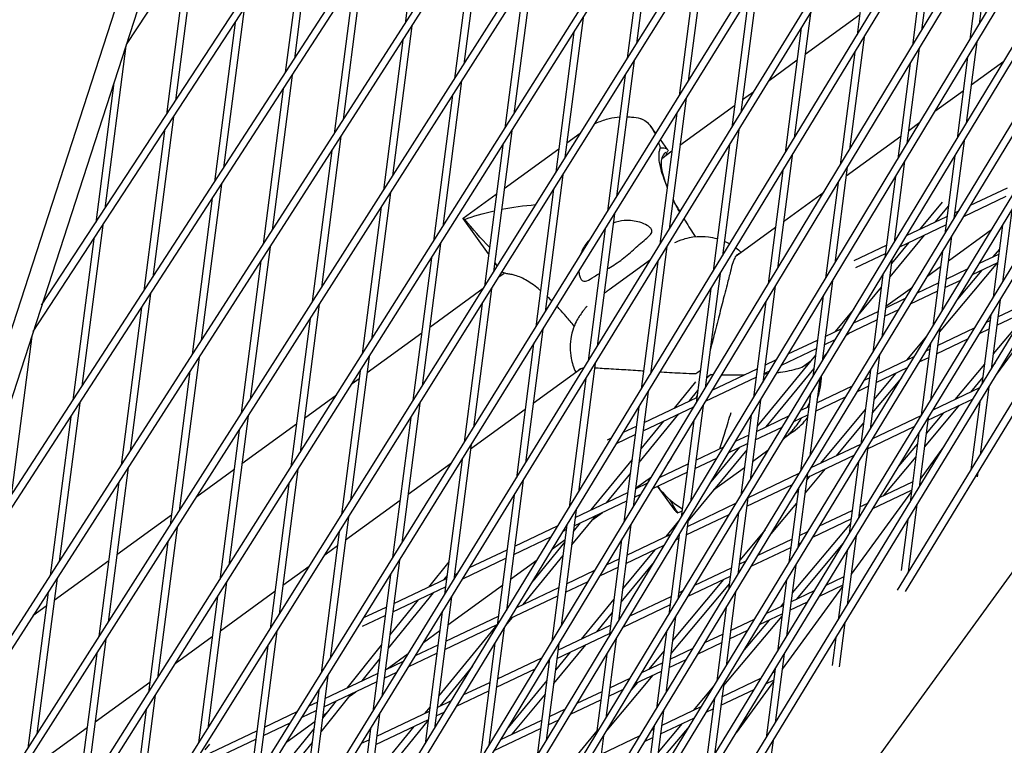
# Model space of a CAD drawing. Units: millimetres. Extents: x -5914 to 3660, y -5632 to 3660.
# Drawn here: x 1356 to 1562, y -873 to -722 of the extents above; entities that cross this region are included whole.
import ezdxf

# ---------------------------------------------------------------- set-up
doc = ezdxf.new("R2010")
doc.units = ezdxf.units.MM
doc.layers.add('BSF_2D', color=7, linetype='Continuous')
doc.layers.add('SICHER_ASTM', color=7, linetype='Continuous')

# ---------------------------------------------------------------- blocks, each defined once
blk = doc.blocks.new('Berliner_GVT024_2D_Block')
at = {"layer": 'BSF_2D'}
for p, q in [((1378.47, -726.79), (1804.83, -80.64)), ((1360.79, -781.2), (1803.63, -104.38)), ((1359.03, -786.64), (1804.94, -105.13)), ((1341.38, -840.94), (1803.28, -128.93)), ((1339.59, -846.47), (1804.59, -129.68)), ((1321.98, -900.66), (1802.48, -153.55)), ((1320.16, -906.27), (1803.78, -154.3)), ((1302.58, -960.35), (1801.23, -178.23)), ((1300.74, -966.04), (1802.53, -178.98)), ((1283.2, -1020.01), (1799.52, -202.99)), ((1281.32, -1025.78), (1800.83, -203.73)), ((1263.87, -1079.51), (1797.38, -227.76)), ((1261.96, -1085.38), (1798.69, -228.5)), ((1244.47, -1139.22), (1794.78, -252.7)), ((1242.53, -1145.18), (1796.09, -253.44)), ((1245.15, -1169.07), (1793.05, -278.39)), ((1245.55, -1165.54), (1791.74, -277.65)), ((1203.78, -1264.45), (1789.57, -303.41)), ((1205.78, -1258.28), (1788.26, -302.67)), ((1186.39, -1317.96), (1785.64, -328.49)), ((1188.42, -1311.71), (1784.33, -327.75)), ((1216.87, -1284.25), (1779.93, -352.89)), ((1218.5, -1284.44), (1781.24, -353.63)), ((1270.63, -1210.32), (1775.08, -378.08)), ((1272.26, -1210.52), (1776.38, -378.83)), ((1324.39, -1136.39), (1769.79, -403.35)), ((1326.02, -1136.6), (1771.09, -404.09)), ((1378.15, -1062.46), (1764.06, -428.67)), ((1379.77, -1062.68), (1765.36, -429.42)), ((1431.9, -988.53), (1757.89, -454.07)), ((1433.52, -988.75), (1759.19, -454.82)), ((1244.91, -1123.43), (1457.28, -469.82)), ((1236.86, -1162.61), (1461.52, -471.2)), ((1485.64, -914.59), (1751.29, -479.53)), ((1487.26, -914.81), (1752.59, -480.28)), ((1744.31, -505.05), (1539.37, -840.64)), ((1745.61, -505.81), (1540.99, -840.87)), ((1440.76, -690.52), (1436.63, -722.4)), ((1417.79, -696.83), (1413.53, -729.73)), ((1488.67, -697.69), (1484.92, -726.59)), ((1415.9, -699.71), (1411.64, -732.64)), ((1452.89, -699.89), (1448.87, -730.9)), ((1486.76, -700.7), (1483.02, -729.64)), ((1534.31, -699), (1530.97, -724.77)), ((1547.44, -700.64), (1544.44, -723.86)), ((1559.01, -702.7), (1556.43, -722.58)), ((1393.12, -704.59), (1388.73, -738.5)), ((1450.99, -702.84), (1446.97, -733.87)), ((1545.52, -703.79), (1542.51, -727.04)), ((1499.38, -706.34), (1495.74, -734.43)), ((1557.08, -705.87), (1554.51, -725.76)), ((1391.24, -707.44), (1386.85, -741.38)), ((1427.86, -710.39), (1423.71, -742.48)), ((1497.47, -709.39), (1493.83, -737.51)), ((1463.26, -711.11), (1459.36, -741.25)), ((1425.97, -713.3), (1421.82, -745.43)), ((1461.37, -714.09), (1457.46, -744.26)), ((1510.22, -713.94), (1506.72, -740.98)), ((1508.31, -717.02), (1504.81, -744.1)), ((1403.04, -719.37), (1398.75, -752.51)), ((1473.79, -721.24), (1470.01, -750.4)), ((1521.24, -720.25), (1517.87, -746.27)), ((1520.13, -728.82), (1531.52, -720.54)), ((1401.15, -722.25), (1396.86, -755.43)), ((1438.07, -722.92), (1434.03, -754.18)), ((1471.88, -724.25), (1468.1, -753.44)), ((1519.32, -723.36), (1515.95, -749.42)), ((1532.42, -725.28), (1529.39, -748.71)), ((1378.38, -727.08), (1373.98, -761.04)), ((1436.18, -725.87), (1432.13, -757.16)), ((1555.96, -726.26), (1553.76, -743.21)), ((1530.5, -728.43), (1527.46, -751.88)), ((1543.96, -727.54), (1541.38, -747.48)), ((1554.03, -729.45), (1551.84, -746.39)), ((1639.97, -731.37), (1477.83, -954.54)), ((1484.46, -730.15), (1480.79, -758.51)), ((1512.6, -734.29), (1518.46, -730.03)), ((1542.04, -730.72), (1539.45, -750.66)), ((1554.8, -735.22), (1561.6, -730.28)), ((1413.08, -733.17), (1408.9, -765.51)), ((1482.56, -733.2), (1478.88, -761.59)), ((1375.86, -734.82), (1372.1, -763.92)), ((1448.42, -734.4), (1444.49, -764.79)), ((1411.19, -736.08), (1407, -768.46)), ((1446.52, -737.38), (1442.58, -767.8)), ((1507.07, -738.31), (1509.42, -736.6)), ((1547.2, -740.74), (1553.13, -736.44)), ((1495.28, -738.02), (1491.74, -765.34)), ((1494.01, -747.8), (1505.4, -739.52)), ((1493.37, -741.1), (1489.82, -768.45)), ((1388.29, -741.92), (1383.97, -775.3)), ((1488.97, -745.34), (1487.85, -743.8)), ((1541.74, -744.71), (1544.08, -743.01)), ((1386.4, -744.8), (1382.08, -778.21)), ((1458.91, -744.78), (1455.1, -774.21)), ((1470.41, -747.33), (1473.21, -745.29)), ((1506.26, -744.61), (1502.85, -770.91)), ((1528.68, -754.2), (1540.07, -745.93)), ((1423.26, -745.95), (1419.18, -777.47)), ((1457.01, -747.79), (1453.19, -777.25)), ((1491.44, -748.74), (1489.92, -746.65)), ((1504.34, -747.72), (1500.93, -774.06)), ((1553.29, -746.89), (1551.18, -763.13)), ((1421.37, -748.9), (1417.28, -780.44)), ((1457.35, -756.82), (1468.74, -748.54)), ((1490.21, -750.56), (1492.34, -749.01)), ((1517.4, -749.93), (1514.34, -773.55)), ((1540.9, -751.17), (1538.72, -768.03)), ((1551.36, -750.06), (1549.26, -766.29)), ((1469.55, -753.96), (1465.84, -782.59)), ((1515.48, -753.08), (1512.42, -776.73)), ((1528.91, -752.39), (1526.32, -772.38)), ((1398.3, -755.96), (1394.08, -788.55)), ((1526.99, -755.57), (1524.4, -775.56)), ((1538.98, -754.35), (1536.79, -771.2)), ((1433.57, -757.68), (1429.61, -788.34)), ((1448.76, -763.06), (1455.68, -758.03)), ((1467.64, -757.01), (1463.93, -785.67)), ((1515.62, -763.69), (1524, -757.6)), ((1554.64, -760.33), (1562.34, -756.68)), ((1396.41, -758.87), (1392.19, -791.49)), ((1548.72, -759.69), (1544.02, -765.36)), ((1553.23, -762.66), (1562.11, -758.44)), ((1431.68, -760.66), (1427.7, -791.35)), ((1480.33, -762.1), (1476.76, -789.7)), ((1550.02, -760.47), (1547.23, -763.84)), ((1551.34, -761.89), (1552.18, -761.5)), ((1563.24, -761.36), (1561.3, -776.38)), ((1454.07, -770.46), (1448.75, -763.13)), ((1539.9, -768.98), (1549.5, -764.42)), ((1541.31, -766.65), (1549.73, -762.65)), ((1373.54, -764.46), (1369.19, -798.08)), ((1478.42, -765.18), (1474.84, -792.81)), ((1505.74, -770.86), (1513.95, -764.9)), ((1550.05, -771.93), (1559.03, -765.4)), ((1561.32, -764.51), (1559.38, -779.52)), ((1371.65, -767.34), (1367.3, -800.99)), ((1444.03, -768.32), (1440.18, -798.02)), ((1544.97, -766.58), (1537.78, -775.27)), ((1541.77, -768.09), (1538.14, -772.48)), ((1538.74, -767.87), (1538.85, -767.82)), ((1550.71, -766.8), (1548.69, -782.37)), ((1408.45, -768.99), (1404.34, -800.75)), ((1491.27, -768.97), (1487.83, -795.56)), ((1530.34, -771.85), (1537.13, -768.63)), ((1530.73, -773.33), (1536.9, -770.4)), ((1548.79, -769.96), (1546.77, -785.53)), ((1556.5, -772.43), (1560.55, -770.51)), ((1560.68, -769.46), (1559.32, -771.1)), ((1406.55, -771.93), (1402.44, -803.73)), ((1442.13, -771.33), (1438.28, -801.06)), ((1455.88, -772.96), (1455.35, -772.23)), ((1479.22, -777.93), (1487.85, -771.66)), ((1489.36, -772.08), (1485.91, -798.71)), ((1538.24, -771.71), (1536.15, -787.87)), ((1560.26, -772.31), (1548.11, -786.84)), ((1555.08, -774.76), (1560.32, -772.28)), ((1456.21, -775.26), (1457.3, -774.47)), ((1502.38, -774.57), (1499.29, -798.4)), ((1545.66, -775.11), (1548.38, -773.14)), ((1549.55, -775.73), (1554.03, -773.6)), ((1557.02, -773.85), (1551.94, -779.93)), ((1525.85, -776.07), (1523.67, -792.85)), ((1536.32, -774.88), (1534.23, -791.04)), ((1543.56, -778.57), (1547.94, -776.49)), ((1549.32, -777.5), (1552.61, -775.94)), ((1383.52, -778.74), (1379.27, -811.58)), ((1441.77, -785.75), (1452.96, -777.62)), ((1454.64, -777.77), (1450.9, -806.67)), ((1500.46, -777.72), (1497.37, -801.58)), ((1513.86, -777.24), (1511.27, -797.28)), ((1535.99, -777.44), (1531.43, -782.95)), ((1536.99, -781.41), (1542.52, -777.4)), ((1542.14, -780.9), (1547.71, -778.26)), ((1452.73, -780.81), (1448.98, -809.75)), ((1511.94, -780.41), (1509.34, -800.46)), ((1523.92, -779.25), (1521.75, -796.02)), ((1536.95, -781.71), (1541.09, -779.74)), ((1560.83, -780.03), (1558.95, -794.53)), ((1571.1, -780.4), (1560.06, -795.59)), ((1560.37, -783.58), (1567.78, -780.07)), ((1381.63, -781.65), (1377.38, -814.52)), ((1418.73, -780.97), (1414.73, -811.88)), ((1530.2, -782.08), (1526.36, -786.73)), ((1530.26, -784.88), (1535.34, -782.47)), ((1536.72, -783.47), (1539.68, -782.07)), ((1560.14, -785.35), (1566.35, -782.41)), ((1416.83, -783.95), (1412.82, -814.89)), ((1528.85, -787.21), (1535.11, -784.24)), ((1558.91, -783.18), (1557.03, -797.67)), ((1557.97, -784.72), (1558.76, -784.35)), ((1564.95, -784.7), (1559.36, -791.34)), ((1428.71, -795.24), (1440.1, -786.96)), ((1465.38, -786.19), (1461.77, -814.06)), ((1524.34, -787.68), (1527.8, -786.04)), ((1528.72, -787.42), (1529.32, -786.98)), ((1548.22, -786.04), (1546.28, -801)), ((1547.76, -789.56), (1555.5, -785.9)), ((1556.54, -787.06), (1558.53, -786.12)), ((1358.71, -787.61), (1354.41, -820.87)), ((1516.6, -791.35), (1522.73, -788.45)), ((1524.11, -789.45), (1526.39, -788.37)), ((1545.47, -787.67), (1541.34, -792.61)), ((1547.53, -791.33), (1554.07, -788.23)), ((1463.47, -789.26), (1459.86, -817.17)), ((1515.2, -793.68), (1522.5, -790.22)), ((1524.85, -790.9), (1523.75, -792.24)), ((1546.3, -789.19), (1544.36, -804.15)), ((1545.39, -790.69), (1546.15, -790.33)), ((1393.64, -792.02), (1389.49, -824.04)), ((1429.15, -791.87), (1425.27, -821.83)), ((1522.32, -791.61), (1510.09, -806.41)), ((1511.74, -793.66), (1514.15, -792.52)), ((1519.76, -793.93), (1521.38, -792.75)), ((1535.67, -791.55), (1533.67, -807.05)), ((1535.16, -795.54), (1542.92, -791.86)), ((1543.96, -793.02), (1545.92, -792.1)), ((1559.77, -793.19), (1559.01, -794.09)), ((1391.74, -794.96), (1387.59, -827.01)), ((1427.25, -794.88), (1423.36, -824.87)), ((1463.38, -801.64), (1473.27, -794.46)), ((1476.29, -793.33), (1472.81, -820.2)), ((1500.76, -798.87), (1510.13, -794.43)), ((1511.51, -795.43), (1512.74, -794.85)), ((1521.96, -794.4), (1511.9, -806.57)), ((1533.75, -794.71), (1531.75, -810.2)), ((1534.93, -797.31), (1541.49, -794.2)), ((1557.58, -793.46), (1551.37, -800.84)), ((1425.58, -797.51), (1427.04, -796.45)), ((1474.37, -796.44), (1470.89, -823.35)), ((1497.28, -797.15), (1492.77, -802.66)), ((1499.35, -801.2), (1509.9, -796.2)), ((1500.5, -795.64), (1499.56, -796.32)), ((1523.2, -796.53), (1521.12, -812.62)), ((1532.47, -796.81), (1533.55, -796.31)), ((1540.22, -796.3), (1534.11, -803.6)), ((1539.05, -795.36), (1534.47, -800.83)), ((1557.22, -796.21), (1554.63, -799.29)), ((1487.36, -799.21), (1484.25, -823.25)), ((1497.7, -799), (1495.94, -801.16)), ((1522.55, -801.52), (1530.01, -797.98)), ((1531.06, -799.15), (1533.32, -798.07)), ((1546.82, -803), (1556.62, -798.35)), ((1558.48, -798.18), (1556.64, -812.36)), ((1415.65, -804.73), (1422.3, -799.9)), ((1486.53, -805.62), (1497.52, -800.41)), ((1510.79, -800.97), (1508.63, -817.67)), ((1521.27, -799.7), (1519.19, -815.78)), ((1522.32, -803.29), (1528.59, -800.32)), ((1545.74, -805.17), (1555.19, -800.69)), ((1556.56, -801.32), (1554.72, -815.5)), ((1368.74, -801.52), (1364.46, -834.61)), ((1439.72, -801.58), (1435.95, -830.75)), ((1450.32, -811.13), (1461.71, -802.86)), ((1485.44, -802.36), (1482.32, -826.42)), ((1486.3, -807.39), (1496.89, -802.36)), ((1498.82, -802.08), (1496.21, -822.18)), ((1519.21, -803.1), (1520.94, -802.28)), ((1532.68, -802.97), (1523.37, -814.12)), ((1552.3, -802.06), (1545.03, -810.7)), ((1366.85, -804.44), (1362.57, -837.55)), ((1403.88, -804.25), (1399.85, -835.43)), ((1437.82, -804.62), (1434.04, -833.83)), ((1493.72, -803.87), (1485.44, -813.99)), ((1490.55, -805.37), (1485.81, -811.17)), ((1496.89, -805.26), (1494.29, -825.37)), ((1508.87, -804.15), (1506.71, -820.84)), ((1509.95, -807.5), (1516.75, -804.27)), ((1517.8, -805.43), (1520.71, -804.05)), ((1534.27, -808.95), (1544.35, -804.17)), ((1545.81, -804.66), (1543.94, -819.12)), ((1549.04, -803.6), (1545.38, -807.95)), ((1401.99, -807.23), (1397.95, -838.44)), ((1402.59, -814.22), (1413.98, -805.94)), ((1482.2, -807.67), (1484.92, -806.39)), ((1509.72, -809.27), (1515.34, -806.6)), ((1517.71, -807.52), (1516.13, -808.67)), ((1532.32, -805.74), (1526.61, -812.58)), ((1533.14, -811.15), (1542.92, -806.5)), ((1478.86, -809.26), (1479.73, -808.84)), ((1480.78, -810.01), (1484.69, -808.15)), ((1505.6, -809.56), (1508.34, -808.26)), ((1543.89, -807.8), (1542.02, -822.26)), ((1450.43, -810.27), (1446.79, -838.42)), ((1507.93, -811.37), (1495.7, -826.17)), ((1497.34, -813.48), (1503.14, -810.73)), ((1506.44, -810.82), (1500.46, -818.05)), ((1504.19, -811.89), (1508.11, -810.03)), ((1512.37, -811.5), (1509.12, -813.86)), ((1521.39, -815.06), (1531.76, -810.14)), ((1533.19, -810.71), (1531.26, -825.62)), ((1543.6, -810.07), (1539.64, -814.77)), ((1549.04, -810.75), (1544.15, -817.49)), ((1448.52, -813.35), (1444.87, -841.53)), ((1484.01, -813.37), (1475.42, -823.88)), ((1497.11, -815.25), (1501.73, -813.06)), ((1520.53, -817.13), (1530.38, -812.46)), ((1543.24, -812.82), (1536.43, -820.91)), ((1378.82, -815.05), (1374.65, -847.32)), ((1393.16, -821.07), (1400.92, -815.43)), ((1414.27, -815.41), (1410.36, -845.64)), ((1437.26, -820.62), (1446.33, -814.03)), ((1489.73, -817.09), (1495.73, -814.24)), ((1507.45, -815.07), (1500.99, -819.77)), ((1524.31, -815.33), (1520.11, -820.35)), ((1531.27, -813.87), (1529.34, -828.77)), ((1461.3, -817.68), (1457.79, -844.84)), ((1483.65, -816.18), (1478.58, -822.38)), ((1484.75, -819.37), (1488.04, -816.97)), ((1487.96, -817.11), (1487.92, -817.06)), ((1488.32, -819.42), (1495.5, -816.01)), ((1508.17, -821.33), (1518.92, -816.23)), ((1520.64, -816.29), (1518.64, -831.73)), ((1521.07, -816.87), (1520.47, -817.58)), ((1544.18, -817.23), (1544.42, -817.12)), ((1556.17, -816.01), (1556.04, -817)), ((1376.93, -817.99), (1372.75, -850.3)), ((1412.37, -818.42), (1408.45, -848.68)), ((1484.74, -819.46), (1487.27, -818.26)), ((1492.99, -824.03), (1489.3, -818.95)), ((1507.93, -823.1), (1517.5, -818.56)), ((1518.72, -819.45), (1516.72, -834.88)), ((1518.68, -819.73), (1518.2, -820.3)), ((1534.25, -823.6), (1542.34, -819.77)), ((1535.68, -821.27), (1542.57, -818)), ((1424.2, -830.11), (1435.59, -821.83)), ((1459.39, -820.8), (1455.87, -847.99)), ((1472.13, -825.44), (1483.12, -820.22)), ((1484.51, -821.23), (1485.86, -820.59)), ((1508.15, -821.35), (1506.08, -837.36)), ((1542.31, -820.03), (1529.75, -837.31)), ((1389.53, -823.7), (1389.85, -823.47)), ((1472.33, -823.86), (1469.2, -848.09)), ((1471.9, -827.2), (1482.9, -821.99)), ((1495.55, -827.31), (1505.7, -822.5)), ((1518.32, -822.5), (1512.99, -828.88)), ((1523.15, -827.21), (1529.96, -823.98)), ((1531.58, -823.21), (1533.2, -822.44)), ((1533.26, -822.35), (1533.17, -822.46)), ((1543.46, -822.77), (1541.65, -836.81)), ((1376.47, -833.19), (1387.86, -824.92)), ((1424.81, -825.39), (1421, -854.84)), ((1476.36, -825.09), (1471.39, -831.17)), ((1475.61, -826), (1477.84, -824.39)), ((1493.94, -825.94), (1491.04, -829.45)), ((1495.74, -825.87), (1493.59, -842.49)), ((1495.32, -829.08), (1504.29, -824.83)), ((1506.23, -824.52), (1504.16, -840.53)), ((1521.73, -829.55), (1529.74, -825.75)), ((1531.35, -824.98), (1531.78, -824.78)), ((1541.55, -825.91), (1540.17, -836.55)), ((1389.04, -827.54), (1384.97, -858.97)), ((1459.52, -831.41), (1468.59, -827.11)), ((1470.41, -827.01), (1467.27, -851.27)), ((1469.64, -828.28), (1470.29, -827.97)), ((1473.2, -826.59), (1471.75, -828.36)), ((1483.77, -826.93), (1481.16, -847.08)), ((1511.77, -828), (1506.47, -834.34)), ((1529.61, -826.68), (1517.42, -841.17)), ((1422.9, -828.43), (1419.09, -857.91)), ((1459.3, -833.18), (1467.17, -829.45)), ((1467.38, -831.99), (1470.02, -830.07)), ((1481.84, -830.1), (1479.24, -850.27)), ((1482.94, -833.29), (1492.13, -828.94)), ((1493.81, -829.05), (1491.66, -845.66)), ((1493.18, -830.1), (1493.71, -829.85)), ((1510.3, -833.3), (1517.36, -829.96)), ((1518.97, -829.19), (1520.68, -828.38)), ((1530.79, -829.28), (1528.92, -843.7)), ((1387.14, -830.52), (1383.07, -861.98)), ((1419.89, -833.24), (1422.53, -831.32)), ((1450.11, -835.88), (1457.91, -832.18)), ((1469.96, -830.55), (1463.28, -838.72)), ((1488.78, -832.19), (1482.03, -840.35)), ((1482.72, -835.06), (1490.72, -831.26)), ((1508.89, -835.64), (1517.13, -831.73)), ((1528.1, -830.81), (1518.24, -842.53)), ((1518.74, -830.96), (1519.26, -830.72)), ((1448.67, -838.22), (1457.68, -833.95)), ((1458.63, -838.35), (1464.23, -834.28)), ((1469.59, -833.37), (1461.23, -843.59)), ((1478.69, -835.31), (1481.33, -834.06)), ((1528.87, -832.43), (1527, -846.85)), ((1363.41, -842.68), (1374.8, -834.41)), ((1411.14, -839.6), (1416.65, -835.6)), ((1435.48, -834.35), (1431.8, -862.78)), ((1445.75, -834.72), (1441.52, -839.96)), ((1447.25, -835.26), (1447.19, -835.34)), ((1477.28, -837.64), (1481.1, -835.83)), ((1488.65, -834.7), (1481.67, -843.14)), ((1497.12, -839.56), (1504.75, -835.94)), ((1506.36, -835.17), (1507.84, -834.47)), ((1518.17, -835.39), (1516.25, -850.24)), ((1364.01, -838.08), (1359.8, -870.61)), ((1433.57, -837.43), (1429.89, -865.89)), ((1434.31, -843.37), (1445.31, -838.16)), ((1445.39, -837.56), (1444.65, -838.47)), ((1446.92, -837.39), (1447.62, -837.06)), ((1470.34, -839.27), (1476.23, -836.48)), ((1503.1, -838.38), (1492.47, -851.1)), ((1495.71, -841.89), (1504.52, -837.7)), ((1506.33, -836.85), (1506.11, -837.11)), ((1506.14, -836.94), (1506.42, -836.81)), ((1524.53, -839.54), (1528.17, -837.81)), ((1529.78, -837.05), (1530.02, -836.94)), ((1399.39, -838.96), (1395.44, -869.44)), ((1434.09, -845.14), (1445.08, -839.93)), ((1445.57, -847.83), (1456.96, -839.56)), ((1459.93, -844.21), (1468.73, -840.04)), ((1470.11, -841.04), (1474.82, -838.81)), ((1504.32, -839.25), (1492.11, -853.86)), ((1516.25, -838.54), (1514.33, -853.39)), ((1527.91, -839.84), (1515.36, -857.12)), ((1523.11, -841.88), (1527.94, -839.58)), ((1362.12, -841.03), (1357.9, -873.58)), ((1397.49, -841.97), (1393.54, -872.49)), ((1398.08, -849.09), (1409.47, -840.81)), ((1442.47, -841.16), (1433.1, -852.74)), ((1446.32, -842.04), (1442.77, -869.49)), ((1458.51, -846.54), (1468.5, -841.8)), ((1480.24, -842.52), (1473.38, -850.82)), ((1483.58, -845.98), (1492.15, -841.91)), ((1493.76, -841.15), (1494.66, -840.72)), ((1505.61, -841.03), (1503.62, -856.4)), ((1517.18, -843.03), (1522.06, -840.71)), ((1358.98, -845.9), (1361.74, -843.89)), ((1428.03, -846.35), (1432.7, -844.14)), ((1439.34, -842.65), (1433.47, -849.9)), ((1482.17, -848.3), (1491.92, -843.68)), ((1503.68, -844.2), (1501.7, -859.56)), ((1512.03, -845.47), (1515.57, -843.79)), ((1515.63, -843.29), (1514.97, -844.08)), ((1516.95, -844.8), (1520.63, -843.05)), ((1427.76, -848.14), (1432.47, -845.91)), ((1444.4, -845.16), (1440.85, -872.64)), ((1445.13, -851.23), (1456.12, -846.01)), ((1459.01, -846.31), (1457.61, -848.01)), ((1479.88, -845.31), (1476.58, -849.3)), ((1493.11, -846.17), (1491.05, -862.11)), ((1515.28, -846.04), (1503.08, -860.53)), ((1510.61, -847.81), (1515.34, -845.56)), ((1455.84, -847.81), (1443.64, -862.72)), ((1444.9, -853), (1455.89, -847.78)), ((1457.31, -848.5), (1454.15, -872.94)), ((1468.55, -853.11), (1479.54, -847.89)), ((1504.57, -849.01), (1509.56, -846.64)), ((1512.65, -846.84), (1507.41, -853.06)), ((1528.45, -847.36), (1527.25, -856.63)), ((1388.67, -855.92), (1396.41, -850.3)), ((1409.9, -849.2), (1406.05, -878.92)), ((1440.48, -851.53), (1443.9, -849.05)), ((1468.32, -854.88), (1479.31, -849.66)), ((1491.19, -849.34), (1489.12, -865.27)), ((1499.22, -851.55), (1502.96, -849.77)), ((1504.34, -850.78), (1508.14, -848.98)), ((1526.53, -850.5), (1525.77, -856.36)), ((1374.19, -850.82), (1370.09, -882.51)), ((1407.99, -852.24), (1404.14, -882)), ((1431.67, -852.12), (1424.46, -861.03)), ((1438.83, -854.22), (1443.52, -851.99)), ((1455.39, -851.65), (1452.23, -876.12)), ((1468.72, -851.78), (1466.11, -871.99)), ((1474.32, -852.03), (1467.64, -860.11)), ((1480.68, -850.77), (1478.54, -867.31)), ((1491.97, -854.99), (1496.75, -852.72)), ((1497.8, -853.88), (1502.73, -851.54)), ((1372.29, -853.8), (1368.19, -885.52)), ((1432.93, -857.01), (1437.3, -853.84)), ((1437.39, -856.56), (1443.29, -853.76)), ((1455.94, -859.09), (1465.2, -854.7)), ((1471.12, -853.55), (1468, -857.32)), ((1478.76, -853.96), (1476.62, -870.48)), ((1490.68, -853.24), (1487.42, -857.14)), ((1515.77, -853.9), (1513.91, -868.29)), ((1431.3, -854.96), (1427.59, -859.55)), ((1432.52, -857.21), (1436.34, -855.4)), ((1450.72, -856.44), (1443.87, -864.81)), ((1466.8, -854.95), (1464.18, -875.17)), ((1466.25, -855.86), (1466.71, -855.64)), ((1486.07, -857.78), (1490.36, -855.75)), ((1491.74, -856.75), (1495.33, -855.05)), ((1515.39, -856.86), (1515.62, -856.75)), ((1385.02, -858.57), (1385.39, -858.31)), ((1420.53, -858.43), (1416.82, -887.14)), ((1419.92, -863.19), (1430.91, -857.97)), ((1432.29, -858.98), (1434.9, -857.74)), ((1455.71, -860.86), (1463.79, -857.03)), ((1488.36, -858.36), (1478.76, -869.85)), ((1479.36, -860.96), (1483.61, -858.95)), ((1484.66, -860.11), (1490.13, -857.52)), ((1513.85, -857.05), (1511.99, -871.44)), ((1513.38, -857.81), (1513.78, -857.63)), ((1371.96, -868.06), (1383.35, -859.79)), ((1419.69, -864.96), (1430.68, -859.74)), ((1448.79, -862.48), (1454.33, -859.85)), ((1466.21, -859.49), (1458.14, -869.25)), ((1485.12, -859.89), (1483.92, -861.33)), ((1501.06, -860.6), (1496.77, -865.69)), ((1503.14, -860.07), (1501.23, -874.87)), ((1502.78, -862.84), (1510.91, -858.99)), ((1513.51, -859.65), (1505.71, -870.4)), ((1511.96, -860.15), (1513.55, -859.4)), ((1384.51, -862.5), (1380.53, -893.25)), ((1418.62, -861.51), (1414.9, -890.25)), ((1425.41, -862.24), (1419.02, -870.14)), ((1424.94, -862.82), (1426.35, -861.8)), ((1447.37, -864.81), (1454.1, -861.62)), ((1465.85, -862.28), (1458.92, -870.66)), ((1472.57, -864.18), (1477.75, -861.73)), ((1479.13, -862.73), (1482.2, -861.28)), ((1502.55, -864.61), (1509.49, -861.32)), ((1416.6, -864.76), (1418.31, -863.95)), ((1422.27, -863.73), (1419.39, -867.3)), ((1441.84, -864.92), (1440.7, -866.32)), ((1443.34, -865.07), (1446.32, -863.65)), ((1471.17, -866.51), (1477.52, -863.5)), ((1490.18, -868.82), (1498.44, -864.9)), ((1501.22, -863.22), (1499.31, -878.01)), ((1500.91, -863.73), (1501.17, -863.61)), ((1382.61, -865.51), (1378.62, -896.3)), ((1407.31, -869.17), (1414.1, -865.95)), ((1415.14, -867.11), (1418.08, -865.72)), ((1419.45, -866.81), (1420.25, -866.23)), ((1431.33, -866.4), (1427.74, -894.13)), ((1430.73, -871.04), (1441.73, -865.83)), ((1443.11, -866.83), (1444.9, -865.98)), ((1466.76, -866.94), (1470.12, -865.35)), ((1490.57, -865.78), (1488.59, -881.08)), ((1499.49, -866.07), (1500.94, -865.38)), ((1508.42, -866.66), (1506.85, -868.53)), ((1407.08, -870.93), (1412.64, -868.3)), ((1411.95, -872.26), (1417.78, -868.02)), ((1441.48, -867.73), (1429.22, -882.72)), ((1438.48, -869.03), (1429.59, -879.9)), ((1430.5, -872.81), (1441.5, -867.6)), ((1456.62, -871.75), (1465.15, -867.71)), ((1466.53, -868.71), (1468.71, -867.68)), ((1488.65, -868.94), (1486.67, -884.23)), ((1495.93, -869.02), (1489.1, -877.14)), ((1494.45, -868.46), (1489.46, -874.39)), ((1489.95, -870.59), (1497.02, -867.24)), ((1358.9, -877.55), (1370.29, -869.28)), ((1394.71, -875.14), (1405.7, -869.93)), ((1417.59, -869.52), (1407.39, -882.11)), ((1429.42, -869.52), (1425.82, -897.28)), ((1455.21, -874.08), (1464.92, -869.48)), ((1476.68, -869.99), (1469.44, -878.66)), ((1478.07, -870.99), (1476.01, -886.85)), ((1477.57, -874.8), (1485.67, -870.96)), ((1488.13, -869.79), (1488.57, -869.59)), ((1394.48, -876.91), (1405.47, -871.7)), ((1395.82, -872.71), (1394.87, -873.89)), ((1417.22, -872.36), (1410.53, -880.63)), ((1427.55, -872.55), (1429.12, -871.81)), ((1454.15, -872.92), (1454.16, -872.92)), ((1486.71, -872.12), (1488.34, -871.36)), ((1513.44, -871.95), (1512.85, -876.44))]:
    blk.add_line(p, q, dxfattribs=at)
for centre, major_axis, ratio, start_param, end_param in [((1487.37, -789.79), (-4.62, -13.9), 0.97283, 4.077726, 4.114596), ((1497.11, -793.12), (-17.39, -12.64), 0.187592, 1.575579, 1.629542)]:
    blk.add_ellipse(centre, major_axis=major_axis, ratio=ratio, start_param=start_param, end_param=end_param, dxfattribs=at)
at = {"layer": 'BSF_2D', "extrusion": (0, 0, -1)}
blk.add_ellipse((1495.95, -791.53), major_axis=(17.39, 12.64), ratio=0.187592, start_param=1.575666, end_param=1.629542, dxfattribs=at)
at = {"layer": 'BSF_2D'}
for points, knots in [([(1100.04, -1417.56), (1157.42, -1370.01), (1211.36, -1320.82), (1312.23, -1219.35), (1359.16, -1167.08), (1445.89, -1059.63), (1485.7, -1004.46), (1558.1, -891.4), (1590.7, -833.52), (1648.63, -715.19), (1673.97, -654.75), (1695.65, -593.1)], [5.8094087, 5.8094087, 5.8094087, 5.8094087, 5.869086, 5.869086, 5.9287633, 5.9287633, 5.9884406, 5.9884406, 6.0481179, 6.0481179, 6.1077952, 6.1077952, 6.1077952, 6.1077952]), ([(1184.48, -1520.32), (1245.07, -1470.13), (1302.23, -1418.05), (1409.42, -1310.26), (1459.46, -1254.55), (1552.19, -1139.7), (1594.88, -1080.56), (1672.7, -959.08), (1707.82, -896.74), (1770.32, -769.12), (1797.69, -703.84), (1821.12, -637.24)], [5.8092713, 5.8092713, 5.8092713, 5.8092713, 5.8689761, 5.8689761, 5.9286809, 5.9286809, 5.9883856, 5.9883856, 6.0480904, 6.0480904, 6.1077952, 6.1077952, 6.1077952, 6.1077952]), ([(1481.42, -741.99), (1480.72, -742.04), (1480, -742.15), (1478.4, -742.51), (1477.53, -742.79), (1476.49, -743.25), (1476.33, -743.32), (1476.16, -743.41)], [-13.343858, -13.343858, -13.343858, -13.343858, -12.362098, -12.362098, -11.256146, -11.256146, -11.04726, -11.04726, -11.04726, -11.04726]), ([(1485.83, -742.29), (1485.21, -742.17), (1484.56, -742.07), (1483.57, -741.98), (1483.26, -741.96), (1482.94, -741.96)], [-15.679952, -15.679952, -15.679952, -15.679952, -14.574001, -14.574001, -14.08534, -14.08534, -14.08534, -14.08534]), ([(1485.83, -742.29), (1486.03, -742.33), (1486.22, -742.4), (1487.15, -742.86), (1487.81, -743.61), (1488.55, -744.95), (1488.7, -745.24), (1488.84, -745.55)], [14.766519, 14.766519, 14.766519, 14.766519, 16.326735, 16.326735, 22.498005, 22.498005, 24.069498, 24.069498, 24.069498, 24.069498]), ([(1489.95, -752.33), (1489.8, -751.71), (1489.7, -751.12), (1489.64, -750.35), (1489.64, -750.12), (1489.64, -749.75), (1489.65, -749.6), (1489.68, -749.3), (1489.71, -749.15), (1489.78, -748.78), (1489.84, -748.58), (1489.91, -748.38), (1489.91, -748.38), (1489.91, -748.38)], [0, 0, 0, 0, 2.97804, 2.97804, 4.292372, 4.292372, 5.236457, 5.236457, 6.232759, 6.232759, 7.760343, 7.760343, 7.770692, 7.770692, 7.770692, 7.770692]), ([(1489.91, -748.38), (1490.46, -748.27), (1490.89, -748.36), (1491.46, -748.68), (1491.57, -748.91), (1491.48, -749.04)], [0.749205, 0.749205, 0.749205, 0.749205, 6.004067, 6.004067, 11.486576, 11.486576, 11.486576, 11.486576]), ([(1491.09, -749.3), (1490.55, -749.7), (1490.31, -750.04), (1490.09, -751.16), (1490.06, -751.65), (1490.2, -753.19), (1490.51, -754.43), (1491.15, -756.1), (1491.25, -756.34), (1491.36, -756.59)], [8.138958, 8.138958, 8.138958, 8.138958, 17.820819, 17.820819, 22.661749, 22.661749, 30.057806, 30.057806, 31.295265, 31.295265, 31.295265, 31.295265]), ([(1491.11, -749.91), (1491.12, -749.87), (1491.13, -749.84), (1491.22, -749.59), (1491.29, -749.41), (1491.4, -749.17), (1491.44, -749.09), (1491.48, -749.04)], [34.144657, 34.144657, 34.144657, 34.144657, 34.46958, 34.46958, 36.524014, 36.524014, 38.141805, 38.141805, 38.141805, 38.141805]), ([(1491.36, -756.6), (1491.35, -756.58), (1491.34, -756.55), (1491.22, -756.28), (1491.12, -756.04), (1490.94, -755.56), (1490.85, -755.33), (1490.66, -754.81), (1490.56, -754.51), (1490.27, -753.58), (1490.09, -752.95), (1489.95, -752.33)], [7.72776, 7.72776, 7.72776, 7.72776, 7.833332, 7.833332, 8.937407, 8.937407, 9.973904, 9.973904, 11.321445, 11.321445, 14.26187, 14.26187, 14.26187, 14.26187]), ([(1492.55, -759.11), (1492.81, -759.63), (1493.1, -760.16), (1493.59, -761.04), (1493.78, -761.37), (1493.97, -761.71)], [35.172908, 35.172908, 35.172908, 35.172908, 37.448125, 37.448125, 38.824752, 38.824752, 38.824752, 38.824752]), ([(1449.11, -763.31), (1450.78, -762.64), (1452.96, -762), (1455.23, -761.49), (1455.23, -761.48), (1455.23, -761.48)], [0.327431, 0.327431, 0.327431, 0.327431, 9.239089, 9.239089, 9.247238, 9.247238, 9.247238, 9.247238]), ([(1449.11, -763.31), (1449.05, -763.29), (1449, -763.28), (1448.84, -763.21), (1448.77, -763.17), (1448.75, -763.13)], [105.989634, 105.989634, 105.989634, 105.989634, 106.759669, 106.759669, 108.830896, 108.830896, 108.830896, 108.830896]), ([(1484.52, -769.43), (1484.97, -768.99), (1485.42, -768.59), (1486.32, -767.83), (1486.75, -767.48), (1487.51, -766.82), (1487.82, -766.52), (1488.09, -766.09), (1488.14, -765.94), (1488.16, -765.66), (1488.13, -765.53), (1488.03, -765.32), (1487.97, -765.23), (1487.83, -765.06), (1487.74, -764.97), (1487.5, -764.77), (1487.33, -764.65), (1486.72, -764.29), (1486.2, -764.07), (1484.67, -763.6), (1483.55, -763.43), (1481.61, -763.59), (1480.83, -763.76), (1480.07, -764.1)], [-21.841997, -21.841997, -21.841997, -21.841997, -19.764698, -19.764698, -17.411604, -17.411604, -14.793447, -14.793447, -13.378307, -13.378307, -12.144079, -12.144079, -11.296289, -11.296289, -10.466544, -10.466544, -9.286916, -9.286916, -6.725666, -6.725666, -2.685417, -2.685417, -0.039233, -0.039233, -0.039233, -0.039233]), ([(1494.84, -763.17), (1494.94, -763.32), (1495.03, -763.48), (1495.78, -764.69), (1496.47, -765.77), (1497.19, -766.87), (1497.2, -766.88), (1497.21, -766.89)], [40.777742, 40.777742, 40.777742, 40.777742, 41.403604, 41.403604, 45.512467, 45.512467, 45.544254, 45.544254, 45.544254, 45.544254]), ([(1474.8, -767.92), (1474.18, -768.6), (1473.74, -769.36), (1473.37, -770.31), (1473.31, -770.48), (1473.26, -770.64)], [-22.021755, -22.021755, -22.021755, -22.021755, -19.103757, -19.103757, -18.477568, -18.477568, -18.477568, -18.477568]), ([(1492.93, -768.11), (1493.08, -768.04), (1493.24, -767.97), (1493.61, -767.81), (1493.81, -767.73), (1494.33, -767.54), (1494.63, -767.43), (1495.6, -767.15), (1496.16, -766.95), (1498.2, -766.82), (1498.92, -766.79), (1500.49, -766.99), (1501.09, -767.1), (1501.81, -767.3)], [-24.26146, -24.26146, -24.26146, -24.26146, -23.612755, -23.612755, -22.96405, -22.96405, -22.315344, -22.315344, -21.666639, -21.666639, -21.416003, -21.416003, -21.291958, -21.291958, -21.291958, -21.291958]), ([(1503.25, -767.83), (1503.58, -767.97), (1503.92, -768.14), (1504.31, -768.35), (1504.35, -768.37), (1504.39, -768.39)], [-21.21535224, -21.21535224, -21.21535224, -21.21535224, -21.16709225, -21.16709225, -21.16226508, -21.16226508, -21.16226508, -21.16226508]), ([(1455.72, -770.61), (1455.72, -770.61), (1455.72, -770.61), (1455.67, -770.56), (1455.63, -770.51), (1455.58, -770.47)], [-0.0124119, -0.0124119, -0.0124119, -0.0124119, 0, 0, 0.1958823, 0.1958823, 0.1958823, 0.1958823]), ([(1478.84, -773.63), (1479.29, -773.37), (1479.75, -773.1), (1480.7, -772.49), (1481.18, -772.16), (1482.09, -771.5), (1482.56, -771.14), (1483.45, -770.4), (1483.89, -770.02), (1484.37, -769.57), (1484.44, -769.5), (1484.52, -769.43)], [24.246326, 24.246326, 24.246326, 24.246326, 25.820994, 25.820994, 27.513626, 27.513626, 29.206258, 29.206258, 30.89889, 30.89889, 31.207635, 31.207635, 31.207635, 31.207635]), ([(1506.29, -770.47), (1506.26, -770.48), (1506.23, -770.49), (1506.11, -770.54), (1506.02, -770.6), (1505.86, -770.73), (1505.8, -770.79), (1505.68, -770.94), (1505.62, -771.03), (1505.47, -771.26), (1505.39, -771.42), (1505.22, -771.81), (1505.13, -772.05), (1504.87, -772.82), (1504.71, -773.42), (1504.33, -774.94), (1504.11, -775.89), (1503.83, -776.93)], [6.497664, 6.497664, 6.497664, 6.497664, 6.852332, 6.852332, 8.045929, 8.045929, 8.91781, 8.91781, 9.815368, 9.815368, 11.153719, 11.153719, 12.720503, 12.720503, 15.749389, 15.749389, 19.562374, 19.562374, 19.562374, 19.562374]), ([(1458.74, -774.77), (1458.58, -774.74), (1458.43, -774.71), (1457.99, -774.63), (1457.74, -774.58), (1457.32, -774.48), (1457.16, -774.43), (1456.93, -774.34), (1456.86, -774.3), (1456.83, -774.27)], [101.584475, 101.584475, 101.584475, 101.584475, 102.588337, 102.588337, 104.659564, 104.659564, 106.730791, 106.730791, 108.694132, 108.694132, 108.694132, 108.694132]), ([(1472.89, -774.08), (1472.9, -774.16), (1472.91, -774.23), (1472.95, -774.54), (1472.99, -774.76), (1473.08, -775.13), (1473.14, -775.29), (1473.24, -775.53), (1473.28, -775.62), (1473.38, -775.78), (1473.43, -775.85), (1473.57, -776), (1473.66, -776.07), (1473.97, -776.22), (1474.23, -776.2), (1474.98, -775.94), (1475.5, -775.61), (1476.48, -774.99), (1476.83, -774.77), (1477.21, -774.54)], [-13.877664, -13.877664, -13.877664, -13.877664, -13.529574, -13.529574, -12.388318, -12.388318, -11.392538, -11.392538, -10.695092, -10.695092, -9.997088, -9.997088, -8.994381, -8.994381, -6.628787, -6.628787, -3.312188, -3.312188, -1.675478, -1.675478, -1.675478, -1.675478]), ([(1464.91, -778.12), (1464.87, -778.08), (1464.83, -778.05), (1464.33, -777.63), (1463.88, -777.28), (1462.98, -776.63), (1462.54, -776.34), (1461.67, -775.83), (1461.25, -775.61), (1460.42, -775.24), (1460.02, -775.08), (1459.33, -774.88), (1459.03, -774.81), (1458.74, -774.77)], [58.046459, 58.046459, 58.046459, 58.046459, 58.255285, 58.255285, 60.552821, 60.552821, 62.850358, 62.850358, 65.147894, 65.147894, 67.445431, 67.445431, 69.228644, 69.228644, 69.228644, 69.228644]), ([(1478.17, -778.74), (1478.33, -778.61), (1478.5, -778.48), (1478.72, -778.31), (1478.76, -778.28), (1478.8, -778.25)], [58.7245481, 58.7245481, 58.7245481, 58.7245481, 59.542416, 59.542416, 59.7243683, 59.7243683, 59.7243683, 59.7243683]), ([(1503.83, -776.93), (1503.65, -777.61), (1503.47, -778.31), (1502.98, -780.21), (1502.64, -781.52), (1501.95, -784.25), (1501.59, -785.67), (1500.92, -788.24), (1500.62, -789.38), (1500.31, -790.51)], [78.206785, 78.206785, 78.206785, 78.206785, 80.604447, 80.604447, 84.781989, 84.781989, 88.959532, 88.959532, 92.235291, 92.235291, 92.235291, 92.235291]), ([(1471.96, -785.52), (1471.4, -784.84), (1470.83, -784.18), (1469.81, -783), (1469.34, -782.48), (1468.7, -781.79), (1468.52, -781.6), (1468.35, -781.41)], [46.66749, 46.66749, 46.66749, 46.66749, 49.250222, 49.250222, 51.455217, 51.455217, 52.32856, 52.32856, 52.32856, 52.32856]), ([(1474.61, -781.42), (1474.5, -781.54), (1474.38, -781.67), (1474.12, -781.97), (1473.98, -782.13), (1473.64, -782.56), (1473.44, -782.82), (1472.89, -783.65), (1472.52, -784.13), (1471.75, -786.02), (1471.51, -786.7), (1471.19, -788.35), (1471.09, -789.11), (1471.1, -790.71), (1471.15, -791.45), (1471.48, -793.16), (1471.79, -794.16), (1472.27, -795.18)], [47.476881, 47.476881, 47.476881, 47.476881, 48.125355, 48.125355, 48.773829, 48.773829, 49.422302, 49.422302, 50.070776, 50.070776, 50.320464, 50.320464, 50.469988, 50.469988, 50.569425, 50.569425, 50.676857, 50.676857, 50.676857, 50.676857]), ([(1473.93, -794.29), (1473.78, -794.32), (1473.64, -794.34), (1473.41, -794.41), (1473.31, -794.44), (1473.14, -794.51), (1473.06, -794.55), (1472.89, -794.67), (1472.8, -794.75), (1472.73, -794.84), (1472.73, -794.85), (1472.73, -794.85)], [8.88611, 8.88611, 8.88611, 8.88611, 9.994959, 9.994959, 10.860461, 10.860461, 11.753859, 11.753859, 13.068134, 13.068134, 13.149385, 13.149385, 13.149385, 13.149385]), ([(1486.4, -794.93), (1486.19, -794.92), (1485.98, -794.91), (1484.36, -794.8), (1483.02, -794.71), (1481.06, -794.59), (1480.33, -794.55), (1479.63, -794.51)], [11.911644, 11.911644, 11.911644, 11.911644, 12.532628, 12.532628, 16.710171, 16.710171, 19.107833, 19.107833, 19.107833, 19.107833]), ([(1497.3, -795.53), (1496.41, -795.5), (1495.51, -795.46), (1493.11, -795.34), (1491.61, -795.26), (1490.03, -795.16), (1489.93, -795.16), (1489.83, -795.15)], [1.586471, 1.586471, 1.586471, 1.586471, 4.177543, 4.177543, 8.355086, 8.355086, 8.627287, 8.627287, 8.627287, 8.627287]), ([(1514.25, -795.25), (1514.51, -795.21), (1514.77, -795.18), (1515.63, -795.06), (1516.25, -794.95), (1516.84, -794.83)], [15.748261, 15.748261, 15.748261, 15.748261, 16.710171, 16.710171, 19.107833, 19.107833, 19.107833, 19.107833]), ([(1516.84, -794.83), (1518.23, -794.54), (1519.33, -794.23), (1520.32, -793.59), (1520.52, -793.43), (1520.69, -793.26)], [0, 0, 0, 0, 5.963752, 5.963752, 7.74053, 7.74053, 7.74053, 7.74053]), ([(1502.69, -795.68), (1502.85, -795.68), (1503, -795.69), (1504.59, -795.7), (1506.03, -795.7), (1507.46, -795.67), (1507.48, -795.67), (1507.5, -795.67)], [3.729849, 3.729849, 3.729849, 3.729849, 4.177543, 4.177543, 8.355086, 8.355086, 8.426, 8.426, 8.426, 8.426]), ([(1522.64, -800.81), (1522.97, -799.89), (1523.17, -799.05), (1523.46, -797.43), (1523.54, -796.65), (1523.58, -795.9)], [89.216648, 89.216648, 89.216648, 89.216648, 90.763451, 90.763451, 92.407386, 92.407386, 92.407386, 92.407386]), ([(1502.31, -811.12), (1502.7, -809.97), (1503.08, -808.79), (1503.88, -806.24), (1504.29, -804.87), (1504.67, -803.54)], [89.539684, 89.539684, 89.539684, 89.539684, 93.137075, 93.137075, 97.314618, 97.314618, 97.314618, 97.314618]), ([(1517.71, -807.52), (1518.91, -806.65), (1519.88, -805.64), (1520.62, -804.64), (1520.63, -804.63), (1520.64, -804.62)], [85.838581, 85.838581, 85.838581, 85.838581, 87.265022, 87.265022, 87.278691, 87.278691, 87.278691, 87.278691]), ([(1519.37, -804.69), (1519.27, -804.85), (1519.17, -805.01), (1518.78, -805.61), (1518.48, -806.03), (1518.18, -806.44)], [58.348586, 58.348586, 58.348586, 58.348586, 58.7179, 58.7179, 59.724368, 59.724368, 59.724368, 59.724368]), ([(1515.53, -809.18), (1515.73, -809.02), (1515.93, -808.85), (1516.35, -808.47), (1516.58, -808.26), (1517.03, -807.81), (1517.25, -807.57), (1517.71, -807.04), (1517.95, -806.75), (1518.18, -806.44)], [5.3270195, 5.3270195, 5.3270195, 5.3270195, 5.5486238, 5.5486238, 5.7818694, 5.7818694, 6.015115, 6.015115, 6.2483607, 6.2483607, 6.2483607, 6.2483607]), ([(1491.57, -814.05), (1491.87, -813.65), (1492.18, -813.19), (1492.74, -812.24), (1493, -811.76), (1493.26, -811.26)], [75.453734, 75.453734, 75.453734, 75.453734, 77.772978, 77.772978, 79.909777, 79.909777, 79.909777, 79.909777]), ([(1489.31, -818.95), (1489.65, -819.38), (1490, -819.8), (1491.71, -821.7), (1493.11, -822.87), (1494.51, -823.64)], [11.346531, 11.346531, 11.346531, 11.346531, 13.405441, 13.405441, 21.023871, 21.023871, 21.023871, 21.023871]), ([(1492.99, -824.03), (1493.11, -824.2), (1493.25, -824.33), (1493.45, -824.45), (1493.51, -824.48), (1493.56, -824.5)], [40.632882, 40.632882, 40.632882, 40.632882, 42.704108, 42.704108, 43.474143, 43.474143, 43.474143, 43.474143])]:
    blk.add_open_spline(points, degree=3, knots=knots, dxfattribs=at)
for points in [[(1489.53, -747.28), (1489.66, -747.63), (1489.79, -748), (1489.91, -748.38)], [(1456.79, -761.16), (1459.01, -760.72), (1461.42, -760.39), (1463.87, -760.21)], [(1493.96, -761.74), (1493.46, -760.85), (1492.99, -759.98), (1492.55, -759.12)], [(1448.75, -763.13), (1448.72, -763.11), (1448.73, -763.08), (1448.76, -763.06)], [(1454.25, -769.11), (1452.46, -767.25), (1450.74, -765.3), (1449.11, -763.31)], [(1475.23, -767.47), (1475.08, -767.62), (1474.94, -767.77), (1474.8, -767.92)], [(1505.64, -769.22), (1506.01, -769.49), (1506.38, -769.8), (1506.74, -770.14)], [(1467.27, -780.3), (1466.94, -779.97), (1466.6, -779.64), (1466.27, -779.33)], [(1479.63, -794.51), (1478.32, -794.44), (1477.16, -794.34), (1476.16, -794.28)], [(1488.14, -795.05), (1488.06, -795.04), (1487.98, -795.04), (1487.9, -795.03)], [(1500.5, -795.64), (1500.65, -795.64), (1500.8, -795.65), (1500.96, -795.65)], [(1511.5, -795.5), (1511.8, -795.48), (1512.09, -795.46), (1512.39, -795.43)], [(1497.43, -800.45), (1497.48, -800.3), (1497.53, -800.15), (1497.57, -800.01)], [(1521.06, -801.34), (1520.91, -801.73), (1520.75, -802.1), (1520.58, -802.45)], [(1496.7, -802.67), (1496.73, -802.59), (1496.76, -802.5), (1496.79, -802.41)], [(1501.46, -813.5), (1501.51, -813.37), (1501.56, -813.24), (1501.6, -813.12)], [(1493.56, -824.5), (1493.01, -823.62), (1492.48, -822.72), (1491.97, -821.81)], [(1494.45, -824.11), (1494.15, -824.26), (1493.86, -824.38), (1493.56, -824.5)]]:
    blk.add_open_spline(points, degree=3, dxfattribs=at)

msp = doc.modelspace()

# ---------------------------------------------------------------- linework, layer by layer
at = {"layer": 'SICHER_ASTM'}
msp.add_circle((0, 0), 3660, dxfattribs=at)

# ---------------------------------------------------------------- block references
at = {"layer": 'BSF_2D'}
msp.add_blockref('Berliner_GVT024_2D_Block', (0, 0), dxfattribs=at)

doc.saveas('drawing.dxf')
